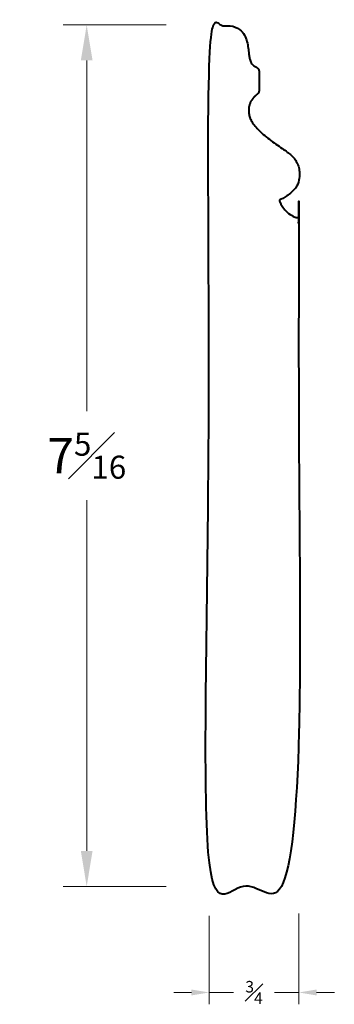
# Model space of a CAD drawing. Units: inches. Extents: x 1.07 to 3.74, y 0.63 to 8.96.
import ezdxf

# ---------------------------------------------------------------- set-up
doc = ezdxf.new("R2010")
doc.units = ezdxf.units.IN
doc.header["$MEASUREMENT"] = 0
doc.layers.get('0').update_dxf_attribs({"lineweight": 40})
doc.layers.add('DIMENSION', color=7, linetype='Continuous', lineweight=15)
doc.dimstyles.new('small trim', dxfattribs={"dimscale": 0, "dimtxt": 0.15, "dimasz": 0.15, "dimexe": 0.1, "dimexo": 0.25, "dimgap": 0.09, "dimtad": 0, "dimtih": 1, "dimtoh": 1, "dimdec": 4, "dimzin": 0, "dimdsep": 46, "dimlunit": 5, "dimtxsty": 'Standard', "dimcen": 0.09, "dimdle": 0.25, "dimclrd": 252, "dimclre": 252, "dimclrt": 256, "dimadec": 0, "dimazin": 0, "dimtfac": 0.65, "dimtdec": 4, "dimtmove": 2, "dimatfit": 1, "dimfxl": 1, "dimfrac": 1, "dimtolj": 1, "dimtzin": 0, "dimlwd": 9, "dimlwe": 9, "dimarcsym": 0})

# ---------------------------------------------------------------- blocks, each defined once
blk = doc.blocks.new('*D10950')
at = {"layer": 'Defpoints', "color": 0, "transparency": 16777216}
for p in [(2.6783, 1.6292), (3.4394, 1.6511), (3.4394, 0.7321)]:
    blk.add_point(p, dxfattribs=at)
at = {"layer": 'DIMENSION', "color": 252, "lineweight": 9, "transparency": 16777216}
for p, q in [((2.6783, 1.3792), (2.6783, 0.6321)), ((3.4394, 1.4011), (3.4394, 0.6321)), ((2.5283, 0.7321), (2.3783, 0.7321)), ((2.6783, 0.7321), (2.8853, 0.7321)), ((3.4394, 0.7321), (3.2324, 0.7321)), ((3.5894, 0.7321), (3.7394, 0.7321))]:
    blk.add_line(p, q, dxfattribs=at)
at = {"layer": 'DIMENSION', "color": 252, "transparency": 16777216}
for points in [[(2.5283, 0.7571), (2.5283, 0.7071), (2.6783, 0.7321)], [(3.5894, 0.7571), (3.5894, 0.7071), (3.4394, 0.7321)]]:
    blk.add_solid(points, dxfattribs=at)
at = {"layer": 'DIMENSION', "transparency": 16777216, "insert": (3.0588, 0.7321), "char_height": 0.15, "attachment_point": 5}
blk.add_mtext('\\A1;{\\H0.65x;\\S3#4;}', dxfattribs=at)
blk = doc.blocks.new('*D10952')
at = {"layer": 'Defpoints', "color": 0, "transparency": 16777216}
for p in [(2.8148, 8.911), (1.6415, 1.6292), (2.8148, 1.6292)]:
    blk.add_point(p, dxfattribs=at)
at = {"layer": 'DIMENSION', "color": 252, "lineweight": 9, "transparency": 16777216}
for p, q in [((2.3148, 8.911), (1.4415, 8.911)), ((1.6415, 8.611), (1.6415, 5.6451)), ((1.6415, 1.9292), (1.6415, 4.8951)), ((2.3148, 1.6292), (1.4415, 1.6292))]:
    blk.add_line(p, q, dxfattribs=at)
at = {"layer": 'DIMENSION', "color": 252, "transparency": 16777216}
for points in [[(1.5915, 8.611), (1.6915, 8.611), (1.6415, 8.911)], [(1.5915, 1.9292), (1.6915, 1.9292), (1.6415, 1.6292)]]:
    blk.add_solid(points, dxfattribs=at)
at = {"layer": 'DIMENSION', "transparency": 16777216, "insert": (1.6415, 5.2701), "char_height": 0.3, "attachment_point": 5}
blk.add_mtext('\\A1;7{\\H0.65x;\\S5#16;}', dxfattribs=at)

msp = doc.modelspace()

# ---------------------------------------------------------------- linework, layer by layer
msp.add_rational_spline([(3.1014, 8.51936), (3.1014, 8.53259), (3.09466, 8.54396), (3.08305, 8.5503), (3.04242, 8.57248), (3.01874, 8.61707), (3.01521, 8.68715), (2.99226, 8.83555), (2.91473, 8.90048), (2.81478, 8.91103), (2.76715, 8.91103), (2.71952, 8.91103), (2.67189, 8.91103), (2.67189, 6.48375), (2.67189, 4.05647), (2.67189, 1.62919), (2.92773, 1.62919), (3.18356, 1.62919), (3.43939, 1.62919), (3.43939, 3.50933), (3.43939, 5.38948), (3.43939, 7.26963), (3.43939, 7.27521), (3.43598, 7.27961), (3.43058, 7.28101), (3.35788, 7.29978), (3.30216, 7.35013), (3.27616, 7.42058), (3.27393, 7.4266), (3.27637, 7.43255), (3.28218, 7.43528), (3.41345, 7.49697), (3.46359, 7.64494), (3.41728, 7.77935), (3.33397, 7.84396), (3.143, 7.97184), (3.02601, 8.09592), (3.0072, 8.19683), (3.02745, 8.26928), (3.0605, 8.30296), (3.08952, 8.32864), (3.09719, 8.33544), (3.1014, 8.34478), (3.1014, 8.35503), (3.1014, 8.40981), (3.1014, 8.46459), (3.1014, 8.51936)], [1, 0.906666759378, 0.906666759378, 1, 1, 1, 1, 1, 1, 1, 1, 1, 1, 1, 1, 1, 1, 1, 1, 1, 1, 1, 0.860380871952, 0.860380871952, 1, 0.923980253477, 0.923980253477, 1, 0.824482878245, 0.824482878245, 1, 1, 1, 1, 1, 1, 1, 1, 1, 1, 1, 0.941200625292, 0.941200625292, 1, 1, 1, 1], degree=3, knots=[0, 0, 0, 0, 1.0710528, 1.0710528, 1.0710528, 1.9509329, 2.9509329, 3.9509329, 4.9509329, 4.9509329, 4.9509329, 5.9509329, 5.9509329, 5.9509329, 6.9509329, 6.9509329, 6.9509329, 7.9509329, 7.9509329, 7.9509329, 8.9509329, 8.9509329, 8.9509329, 10.2690428, 10.2690428, 10.2690428, 11.2334708, 11.2334708, 11.2334708, 12.718637, 12.718637, 12.718637, 13.6953983, 14.6953983, 15.6953983, 16.6953983, 17.6953983, 18.6953983, 19.6953983, 20.581438, 20.581438, 20.581438, 21.4277333, 21.4277333, 21.4277333, 22.4277333, 22.4277333, 22.4277333, 22.4277333])

# ---------------------------------------------------------------- dimensions: what is measured, and where the dimension line sits
at = {"layer": 'DIMENSION'}
dim = msp.add_linear_dim(base=(1.64145, 1.62919), p1=(2.81478, 8.91103), p2=(2.81478, 1.62919), angle=90, dimstyle='small trim', override={"dimscale": 2, "dimpost": '\\X'}, dxfattribs=at)
dim.commit()
dim.dimension.update_dxf_attribs({"geometry": '*D10952', "text_midpoint": (1.64145, 5.27011)})
dim = msp.add_linear_dim(base=(3.43939, 0.73208), p1=(2.67829, 1.62919), p2=(3.43939, 1.6511), dimstyle='small trim', override={"dimscale": 1, "dimpost": '\\X'}, dxfattribs=at)
dim.commit()
dim.dimension.update_dxf_attribs({"geometry": '*D10950', "text_midpoint": (3.05884, 0.73208)})

doc.saveas('drawing.dxf')
